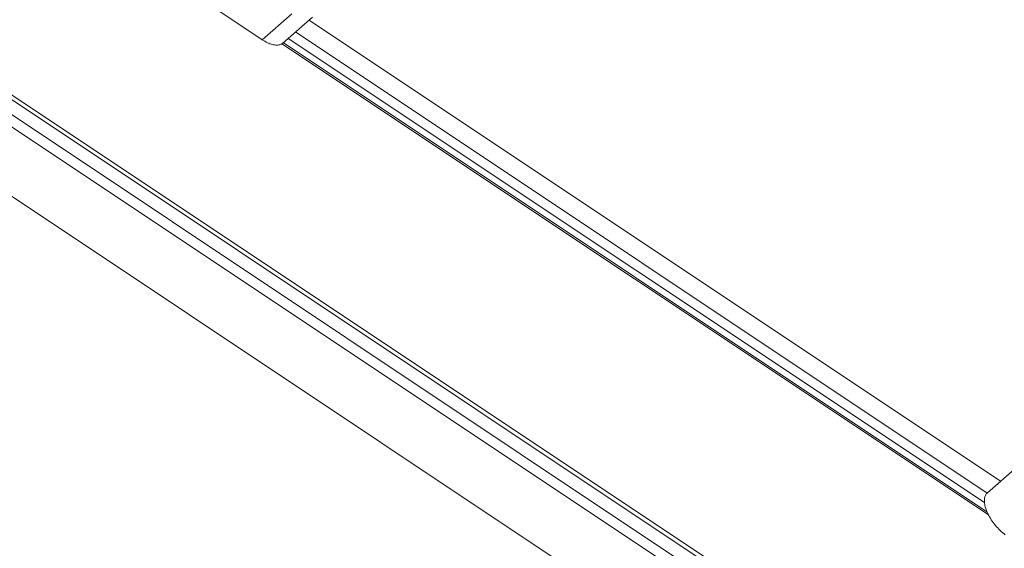
# Model space of a CAD drawing. Units: millimetres. Extents: x -3307 to 8292, y -7465 to 3909.
# Drawn here: x 1843 to 2235, y -1387 to -1177 of the extents above; entities that cross this region are included whole.
import ezdxf

# ---------------------------------------------------------------- set-up
doc = ezdxf.new("R2010")
doc.units = ezdxf.units.MM
doc.header["$MEASUREMENT"] = 0
doc.layers.add('PRO_Equipment', color=7, linetype='Continuous', lineweight=20)

msp = doc.modelspace()

# ---------------------------------------------------------------- linework, layer by layer
at = {"layer": 'PRO_Equipment', "linetype": 'Continuous', "lineweight": 0}
for p, q in [((163.93, -90.99), (2974.27, -1964.55)), ((2975.46, -1963.39), (237.63, -138.17)), ((2970.47, -1968.01), (232.69, -142.82)), ((2967.26, -1970.67), (229.52, -145.52)), ((206.35, -157.75), (2983.98, -2009.5)), ((1894.83, -1154.54), (1939.99, -1184.64)), ((1939.99, -1184.64), (1951.84, -1174.32)), ((1948.19, -1185.98), (1960.05, -1175.65)), ((2233.92, -1360.43), (1958.62, -1176.9)), ((2228.55, -1365.11), (1953.25, -1181.57)), ((2229.02, -1373.72), (1947.82, -1186.26)), ((2228.47, -1372.56), (1948.37, -1185.82)), ((2227.47, -1368.88), (1950.33, -1184.12)), ((2240.49, -1354.71), (2228.64, -1365.03))]:
    msp.add_line(p, q, dxfattribs=at)
for points in [[(1939.99, -1184.64), (1940.51, -1184.98), (1941.03, -1185.29), (1941.55, -1185.58), (1942.07, -1185.83), (1942.58, -1186.06), (1943.08, -1186.26), (1943.57, -1186.42), (1944.05, -1186.56), (1944.52, -1186.66), (1944.97, -1186.74), (1945.41, -1186.78), (1945.83, -1186.79), (1946.23, -1186.77), (1946.61, -1186.71), (1946.97, -1186.63), (1947.31, -1186.51), (1947.63, -1186.36), (1947.93, -1186.18), (1948.2, -1185.98)], [(2228.64, -1365.03), (2228.41, -1365.25), (2228.21, -1365.49), (2228.03, -1365.75), (2227.88, -1366.04), (2227.74, -1366.34), (2227.64, -1366.67), (2227.55, -1367.02), (2227.49, -1367.39), (2227.45, -1367.78), (2227.44, -1368.18)], [(2227.44, -1368.18), (2227.45, -1368.65), (2227.5, -1369.13), (2227.57, -1369.63), (2227.68, -1370.14), (2227.81, -1370.67), (2227.97, -1371.21), (2228.16, -1371.76), (2228.37, -1372.32), (2228.61, -1372.88), (2228.88, -1373.45), (2229.17, -1374.03), (2229.49, -1374.6), (2229.83, -1375.17), (2230.2, -1375.75), (2230.58, -1376.31), (2230.98, -1376.88), (2231.4, -1377.43), (2231.84, -1377.97), (2232.3, -1378.51), (2232.77, -1379.03), (2233.25, -1379.54), (2233.74, -1380.03), (2234.24, -1380.5), (2234.75, -1380.95), (2235.27, -1381.39), (2235.79, -1381.8)]]:
    msp.add_lwpolyline(points, dxfattribs=at)

doc.saveas('drawing.dxf')
